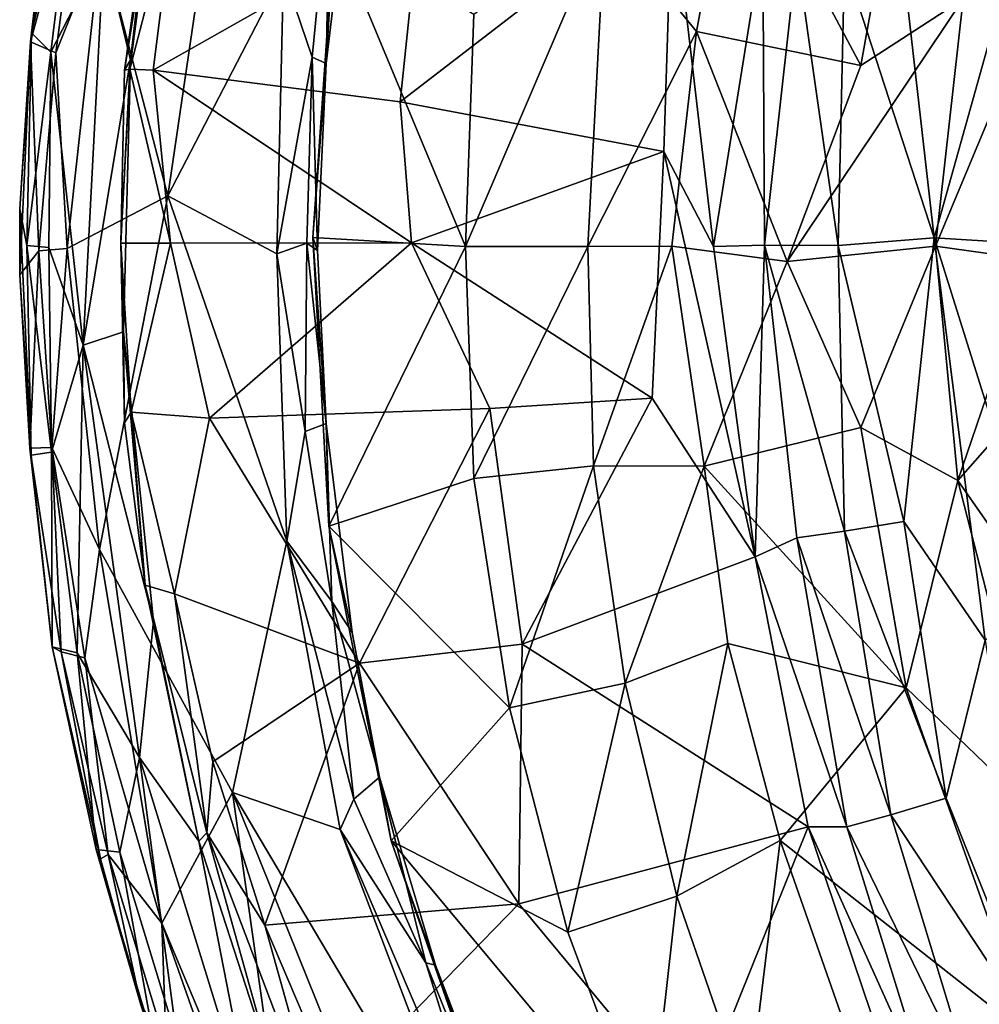
# Model space of a CAD drawing. Units: inches. Extents: x -30 to 169, y 0 to 153.
# Drawn here: x 36 to 42, y 95 to 101 of the extents above; entities that cross this region are included whole.
import ezdxf

# ---------------------------------------------------------------- set-up
doc = ezdxf.new("R2010")
doc.units = ezdxf.units.IN
doc.header["$MEASUREMENT"] = 0
doc.layers.add('SEAT-UPHOLSTERY', color=5, linetype='Continuous')

# ---------------------------------------------------------------- blocks, each defined once
blk = doc.blocks.new('LSBRLN_0T')
at = {"layer": 'SEAT-UPHOLSTERY'}
for points in [[(-15.1676, 4.0926, 33.6898), (-16.1299, 1.8678, 33.6494), (-15.7237, 0.3089, 33.6894)], [(-15.7237, 0.3089, 33.6894), (-15.0196, 1.6673, 33.6347), (-15.1676, 4.0926, 33.6898)], [(-12.2809, 2.5484, 29.7843), (-11.5091, 1.1011, 26.8171), (-11.2261, 2.6799, 26.7488)], [(-11.2261, 2.6799, 26.7488), (-11.5091, 1.1011, 26.8171), (-10.8884, 1.5068, 24.592)], [(-13.0655, 1.9898, 31.2543), (-12.5099, 1.308, 29.9216), (-12.2809, 2.5484, 29.7843)], [(-12.2809, 2.5484, 29.7843), (-12.5099, 1.308, 29.9216), (-11.5091, 1.1011, 26.8171)], [(-16.4138, 2.4939, 33.1793), (-16.5521, 1.3009, 33.1572), (-16.559, 1.2453, 33.3394)], [(-16.4138, 2.4939, 33.1793), (-16.559, 1.2453, 33.3394), (-16.3717, 2.4629, 33.4152)], [(-16.3717, 2.4629, 33.4152), (-16.559, 1.2453, 33.3394), (-16.2435, 2.4151, 33.5799)], [(-16.5521, 1.3009, 33.1572), (-16.4138, 2.4939, 33.1793), (-16.2808, 2.4395, 32.9278)], [(-16.2435, 2.4151, 33.5799), (-16.559, 1.2453, 33.3394), (-16.4048, 1.1779, 33.5693)], [(-16.4348, 1.1832, 32.9266), (-16.5521, 1.3009, 33.1572), (-16.2808, 2.4395, 32.9278)], [(-16.1123, 1.8112, 32.7905), (-16.4348, 1.1832, 32.9266), (-16.2808, 2.4395, 32.9278)], [(-16.2435, 2.4151, 33.5799), (-16.4048, 1.1779, 33.5693), (-16.1299, 1.8678, 33.6494)], [(-15.8195, 2.2644, 32.7564), (-15.9503, 1.1364, 32.7573), (-16.1123, 1.8112, 32.7905)], [(-15.988, 1.0737, 31.9251), (-15.9503, 1.1364, 32.7573), (-15.8195, 2.2644, 32.7564)], [(-15.988, 1.0737, 31.9251), (-15.8195, 2.2644, 32.7564), (-15.817, 2.1283, 31.1433)], [(-15.0196, 1.6673, 33.6347), (-14.8455, 1.1515, 33.4976), (-14.7386, 2.2513, 33.5397)], [(-14.8455, 1.1515, 33.4976), (-14.7601, 1.1126, 33.2532), (-14.7386, 2.2513, 33.5397)], [(-14.7601, 1.1126, 33.2532), (-14.6318, 2.2027, 33.2878), (-14.7386, 2.2513, 33.5397)], [(-14.7601, 1.1126, 33.2532), (-14.7116, 1.9201, 33.0518), (-14.6318, 2.2027, 33.2878)], [(-15.817, 2.1283, 31.1433), (-15.9554, 1.0788, 31.0813), (-15.988, 1.0737, 31.9251)], [(-15.6768, 2.1478, 30.0266), (-15.9554, 1.0788, 31.0813), (-15.817, 2.1283, 31.1433)], [(-15.9554, 1.0788, 31.0813), (-15.6768, 2.1478, 30.0266), (-15.8122, 1.0727, 29.944)], [(-14.1946, 1.9885, 23.1136), (-15.8122, 1.0727, 29.944), (-15.6768, 2.1478, 30.0266)], [(-12.6565, 2.1557, 17.033), (-12.7081, 0.5787, 16.6451), (-14.3116, 0.8794, 23.0362)], [(-14.1946, 1.9885, 23.1136), (-12.6565, 2.1557, 17.033), (-14.3116, 0.8794, 23.0362)], [(-12.6565, 2.1557, 17.033), (-12.4067, 0, 15.4768), (-12.7081, 0.5787, 16.6451)], [(-12.1064, 1.8691, 14.8664), (-12.4067, 0, 15.4768), (-12.6565, 2.1557, 17.033)], [(-14.1946, 1.9885, 23.1136), (-14.3116, 0.8794, 23.0362), (-15.8122, 1.0727, 29.944)], [(-13.0655, 1.9898, 31.2543), (-13.8629, 1.4115, 32.2609), (-13.9133, 0.0009, 32.2457)], [(-13.1708, 0.0011, 31.2453), (-13.0655, 1.9898, 31.2543), (-13.9133, 0.0009, 32.2457)], [(-12.5099, 1.308, 29.9216), (-13.0655, 1.9898, 31.2543), (-13.1708, 0.0011, 31.2453)], [(-14.7601, 1.1126, 33.2532), (-14.8417, 0.0558, 33.063), (-14.7116, 1.9201, 33.0518)], [(-13.9133, 0.0009, 32.2457), (-14.7116, 1.9201, 33.0518), (-14.8417, 0.0558, 33.063)], [(-13.8629, 1.4115, 32.2609), (-14.7116, 1.9201, 33.0518), (-13.9133, 0.0009, 32.2457)], [(-16.4048, 1.1779, 33.5693), (-16.3361, -0.0116, 33.6297), (-16.1299, 1.8678, 33.6494)], [(-16.3361, -0.0116, 33.6297), (-15.7237, 0.3089, 33.6894), (-16.1299, 1.8678, 33.6494)], [(-12.0956, 0.0086, 14.5472), (-12.4067, 0, 15.4768), (-12.1064, 1.8691, 14.8664)], [(-11.8996, 1.7725, 14.3555), (-12.0956, 0.0086, 14.5472), (-12.1064, 1.8691, 14.8664)], [(-11.065, 0.0528, 13.4709), (-11.248, 1.6743, 13.6201), (-10.5516, 1.8849, 13.2933)], [(-10.2757, 0.0035, 13.2189), (-11.065, 0.0528, 13.4709), (-10.5516, 1.8849, 13.2933)], [(-16.1123, 1.8112, 32.7905), (-16.2376, -0.5995, 32.7973), (-16.4348, 1.1832, 32.9266)], [(-15.9503, 1.1364, 32.7573), (-16.2376, -0.5995, 32.7973), (-16.1123, 1.8112, 32.7905)], [(-11.8996, 1.7725, 14.3555), (-11.6479, 0.0058, 13.887), (-12.0956, 0.0086, 14.5472)], [(-11.6084, 1.7315, 13.9382), (-11.6479, 0.0058, 13.887), (-11.8996, 1.7725, 14.3555)], [(-11.065, 0.0528, 13.4709), (-11.6479, 0.0058, 13.887), (-11.6084, 1.7315, 13.9382)], [(-11.065, 0.0528, 13.4709), (-11.6084, 1.7315, 13.9382), (-11.248, 1.6743, 13.6201)], [(-15.0604, -0.0439, 33.6169), (-15.0196, 1.6673, 33.6347), (-15.7237, 0.3089, 33.6894)], [(-15.0604, -0.0439, 33.6169), (-14.8455, 1.1515, 33.4976), (-15.0196, 1.6673, 33.6347)], [(-11.5091, 1.1011, 26.8171), (-11.9575, -0.0909, 28.0986), (-10.8884, 1.5068, 24.592)], [(-10.8884, 1.5068, 24.592), (-11.9575, -0.0909, 28.0986), (-11.056, 0.002, 24.8572)], [(-10.8884, 1.5068, 24.592), (-11.056, 0.002, 24.8572), (-10.4745, 1.3962, 22.5091)], [(-10.4745, 1.3962, 22.5091), (-11.056, 0.002, 24.8572), (-10.4617, -0.0817, 21.8687)], [(-16.559, 1.2453, 33.3394), (-16.5521, 1.3009, 33.1572), (-16.6234, 0.2291, 33.2138)], [(-16.5521, 1.3009, 33.1572), (-16.5806, 0.0064, 33.0591), (-16.6234, 0.2291, 33.2138)], [(-16.5806, 0.0064, 33.0591), (-16.5521, 1.3009, 33.1572), (-16.4348, 1.1832, 32.9266)], [(-12.6588, 0.0023, 30.119), (-12.5099, 1.308, 29.9216), (-13.1708, 0.0011, 31.2453)], [(-11.9575, -0.0909, 28.0986), (-12.5099, 1.308, 29.9216), (-12.6588, 0.0023, 30.119)], [(-12.5099, 1.308, 29.9216), (-11.9575, -0.0909, 28.0986), (-11.5091, 1.1011, 26.8171)], [(-16.6245, -0.171, 33.2599), (-16.559, 1.2453, 33.3394), (-16.6234, 0.2291, 33.2138)], [(-16.559, 1.2453, 33.3394), (-16.6245, -0.171, 33.2599), (-16.5084, -0.0251, 33.5151)], [(-16.4048, 1.1779, 33.5693), (-16.559, 1.2453, 33.3394), (-16.5084, -0.0251, 33.5151)], [(-16.4348, 1.1832, 32.9266), (-16.4465, -0.006, 32.9072), (-16.5806, 0.0064, 33.0591)], [(-16.5084, -0.0251, 33.5151), (-16.3361, -0.0116, 33.6297), (-16.4048, 1.1779, 33.5693)], [(-16.2376, -0.5995, 32.7973), (-16.4465, -0.006, 32.9072), (-16.4348, 1.1832, 32.9266)], [(-15.0604, -0.0439, 33.6169), (-14.8792, 0.0205, 33.4711), (-14.8455, 1.1515, 33.4976)], [(-14.8792, 0.0205, 33.4711), (-14.8132, -0.023, 33.295), (-14.8455, 1.1515, 33.4976)], [(-14.8132, -0.023, 33.295), (-14.7601, 1.1126, 33.2532), (-14.8455, 1.1515, 33.4976)], [(-15.9503, 1.1364, 32.7573), (-15.993, -0.5194, 32.7582), (-16.2376, -0.5995, 32.7973)], [(-15.988, 1.0737, 31.9251), (-16.0098, 0.0202, 31.1492), (-15.9503, 1.1364, 32.7573)], [(-15.9503, 1.1364, 32.7573), (-16.0098, 0.0202, 31.1492), (-15.993, -0.5194, 32.7582)], [(-15.9554, 1.0788, 31.0813), (-16.0098, 0.0202, 31.1492), (-15.988, 1.0737, 31.9251)], [(-15.7079, 0.0213, 29.2142), (-16.0098, 0.0202, 31.1492), (-15.9554, 1.0788, 31.0813)], [(-15.7079, 0.0213, 29.2142), (-15.9554, 1.0788, 31.0813), (-15.8122, 1.0727, 29.944)], [(-14.8132, -0.023, 33.295), (-14.8417, 0.0558, 33.063), (-14.7601, 1.1126, 33.2532)], [(-14.3116, 0.8794, 23.0362), (-14.2418, 0.0217, 22.6384), (-15.8122, 1.0727, 29.944)], [(-15.8122, 1.0727, 29.944), (-14.2418, 0.0217, 22.6384), (-15.7079, 0.0213, 29.2142)], [(-12.7081, 0.5787, 16.6451), (-14.2418, 0.0217, 22.6384), (-14.3116, 0.8794, 23.0362)], [(-14.2418, 0.0217, 22.6384), (-12.7081, 0.5787, 16.6451), (-12.7788, -0.9213, 16.9767)], [(-12.7788, -0.9213, 16.9767), (-12.7081, 0.5787, 16.6451), (-12.1528, -1.8878, 14.9962)], [(-12.7081, 0.5787, 16.6451), (-12.4067, 0, 15.4768), (-12.1528, -1.8878, 14.9962)], [(-16.3361, -0.0116, 33.6297), (-16.139, -1.8419, 33.6488), (-15.7237, 0.3089, 33.6894)], [(-15.0012, -1.7924, 33.6338), (-15.0604, -0.0439, 33.6169), (-15.7237, 0.3089, 33.6894)], [(-16.6245, -0.171, 33.2599), (-16.6234, 0.2291, 33.2138), (-16.5554, -1.2682, 33.1553)], [(-16.6234, 0.2291, 33.2138), (-16.5806, 0.0064, 33.0591), (-16.5554, -1.2682, 33.1553)], [(-16.5806, 0.0064, 33.0591), (-16.4465, -0.006, 32.9072), (-16.4308, -1.2508, 32.929)], [(-16.5554, -1.2682, 33.1553), (-16.5806, 0.0064, 33.0591), (-16.4308, -1.2508, 32.929)], [(-15.9473, -1.0063, 30.8089), (-16.0098, 0.0202, 31.1492), (-15.7079, 0.0213, 29.2142)], [(-15.993, -0.5194, 32.7582), (-16.0098, 0.0202, 31.1492), (-15.988, -1.0724, 31.9251)], [(-15.988, -1.0724, 31.9251), (-16.0098, 0.0202, 31.1492), (-15.9473, -1.0063, 30.8089)], [(-15.9473, -1.0063, 30.8089), (-15.7079, 0.0213, 29.2142), (-15.4709, -1.044, 28.2563)], [(-15.7079, 0.0213, 29.2142), (-14.2418, 0.0217, 22.6384), (-15.4709, -1.044, 28.2563)], [(-15.4709, -1.044, 28.2563), (-14.2418, 0.0217, 22.6384), (-13.7665, -0.9855, 20.8513)], [(-14.8792, 0.0205, 33.4711), (-15.0604, -0.0439, 33.6169), (-14.8885, -1.1242, 33.5359)], [(-14.7614, -1.0767, 33.3113), (-14.8792, 0.0205, 33.4711), (-14.8885, -1.1242, 33.5359)], [(-14.8132, -0.023, 33.295), (-14.8792, 0.0205, 33.4711), (-14.7614, -1.0767, 33.3113)], [(-14.8417, 0.0558, 33.063), (-14.8132, -0.023, 33.295), (-14.7614, -1.0767, 33.3113)], [(-14.8417, 0.0558, 33.063), (-14.7614, -1.0767, 33.3113), (-14.7445, -1.6998, 33.0575)], [(-14.7445, -1.6998, 33.0575), (-13.9133, 0.0009, 32.2457), (-14.8417, 0.0558, 33.063)], [(-13.8629, -1.4103, 32.2609), (-13.9133, 0.0009, 32.2457), (-14.7445, -1.6998, 33.0575)], [(-13.7665, -0.9855, 20.8513), (-14.2418, 0.0217, 22.6384), (-12.7788, -0.9213, 16.9767)], [(-13.1708, 0.0011, 31.2453), (-13.9133, 0.0009, 32.2457), (-13.8629, -1.4103, 32.2609)], [(-13.1352, -1.3341, 31.2814), (-13.1708, 0.0011, 31.2453), (-13.8629, -1.4103, 32.2609)], [(-12.6588, 0.0023, 30.119), (-13.1708, 0.0011, 31.2453), (-13.1352, -1.3341, 31.2814)], [(-12.4632, -1.3348, 29.8153), (-12.6588, 0.0023, 30.119), (-13.1352, -1.3341, 31.2814)], [(-11.9575, -0.0909, 28.0986), (-12.6588, 0.0023, 30.119), (-12.4632, -1.3348, 29.8153)], [(-12.4067, 0, 15.4768), (-12.0956, 0.0086, 14.5472), (-12.1528, -1.8878, 14.9962)], [(-12.1528, -1.8878, 14.9962), (-12.0956, 0.0086, 14.5472), (-11.8997, -1.7712, 14.3557)], [(-12.0956, 0.0086, 14.5472), (-11.6086, -1.7303, 13.9383), (-11.8997, -1.7712, 14.3557)], [(-12.0956, 0.0086, 14.5472), (-11.6479, 0.0058, 13.887), (-11.6086, -1.7303, 13.9383)], [(-11.5091, -1.0998, 26.8171), (-11.056, 0.002, 24.8572), (-11.9575, -0.0909, 28.0986)], [(-11.6479, 0.0058, 13.887), (-11.065, 0.0528, 13.4709), (-11.2483, -1.6731, 13.6203)], [(-11.6479, 0.0058, 13.887), (-11.2483, -1.6731, 13.6203), (-11.6086, -1.7303, 13.9383)], [(-10.9208, -1.423, 24.697), (-11.056, 0.002, 24.8572), (-11.5091, -1.0998, 26.8171)], [(-11.065, 0.0528, 13.4709), (-10.7539, -2.3934, 13.3912), (-11.2483, -1.6731, 13.6203)], [(-10.3738, -2.1531, 13.2601), (-10.7539, -2.3934, 13.3912), (-11.065, 0.0528, 13.4709)], [(-10.3738, -2.1531, 13.2601), (-11.065, 0.0528, 13.4709), (-10.2757, 0.0035, 13.2189)], [(-10.4617, -0.0817, 21.8687), (-11.056, 0.002, 24.8572), (-10.9208, -1.423, 24.697)], [(-16.5084, -0.0251, 33.5151), (-16.6245, -0.171, 33.2599), (-16.563, -1.2258, 33.3132)], [(-16.5084, -0.0251, 33.5151), (-16.563, -1.2258, 33.3132), (-16.4287, -1.223, 33.5536)], [(-16.3361, -0.0116, 33.6297), (-16.5084, -0.0251, 33.5151), (-16.4287, -1.223, 33.5536)], [(-16.4308, -1.2508, 32.929), (-16.4465, -0.006, 32.9072), (-16.2376, -0.5995, 32.7973)], [(-16.3361, -0.0116, 33.6297), (-16.4287, -1.223, 33.5536), (-16.139, -1.8419, 33.6488)], [(-14.8885, -1.1242, 33.5359), (-15.0604, -0.0439, 33.6169), (-15.0012, -1.7924, 33.6338)], [(-11.5091, -1.0998, 26.8171), (-11.9575, -0.0909, 28.0986), (-12.4632, -1.3348, 29.8153)], [(-10.5143, -0.9635, 22.4896), (-10.4617, -0.0817, 21.8687), (-10.9208, -1.423, 24.697)], [(-16.6245, -0.171, 33.2599), (-16.5554, -1.2682, 33.1553), (-16.563, -1.2258, 33.3132)], [(-15.993, -0.5194, 32.7582), (-15.8099, -2.2793, 32.7557), (-16.2376, -0.5995, 32.7973)], [(-15.8611, -2.0602, 31.5371), (-15.993, -0.5194, 32.7582), (-15.988, -1.0724, 31.9251)], [(-15.8611, -2.0602, 31.5371), (-15.8099, -2.2793, 32.7557), (-15.993, -0.5194, 32.7582)], [(-16.4308, -1.2508, 32.929), (-16.2376, -0.5995, 32.7973), (-16.2751, -2.4705, 32.9275)], [(-16.2376, -0.5995, 32.7973), (-15.8955, -3.1071, 32.7899), (-16.2751, -2.4705, 32.9275)], [(-15.8099, -2.2793, 32.7557), (-15.8955, -3.1071, 32.7899), (-16.2376, -0.5995, 32.7973)], [(-12.7788, -0.9213, 16.9767), (-13.5697, -2.4189, 20.8451), (-13.7665, -0.9855, 20.8513)], [(-12.1528, -1.8878, 14.9962), (-13.5697, -2.4189, 20.8451), (-12.7788, -0.9213, 16.9767)], [(-15.9473, -1.0063, 30.8089), (-15.8611, -2.0602, 31.5371), (-15.988, -1.0724, 31.9251)], [(-15.6824, -2.1122, 30.0228), (-15.8611, -2.0602, 31.5371), (-15.9473, -1.0063, 30.8089)], [(-15.4709, -1.044, 28.2563), (-15.6824, -2.1122, 30.0228), (-15.9473, -1.0063, 30.8089)], [(-13.7665, -0.9855, 20.8513), (-14.5591, -2.5337, 25.145), (-15.4709, -1.044, 28.2563)], [(-13.5697, -2.4189, 20.8451), (-14.5591, -2.5337, 25.145), (-13.7665, -0.9855, 20.8513)], [(-10.2635, -2.3639, 22.4146), (-10.5143, -0.9635, 22.4896), (-10.9208, -1.423, 24.697)], [(-14.5591, -2.5337, 25.145), (-15.6824, -2.1122, 30.0228), (-15.4709, -1.044, 28.2563)], [(-14.7614, -1.0767, 33.3113), (-14.8885, -1.1242, 33.5359), (-14.7262, -2.1595, 33.5018)], [(-14.7614, -1.0767, 33.3113), (-14.7262, -2.1595, 33.5018), (-14.6021, -2.348, 33.2292)], [(-14.7614, -1.0767, 33.3113), (-14.6021, -2.348, 33.2292), (-14.7445, -1.6998, 33.0575)], [(-14.7262, -2.1595, 33.5018), (-14.8885, -1.1242, 33.5359), (-15.0012, -1.7924, 33.6338)], [(-11.235, -2.6846, 26.7834), (-11.5091, -1.0998, 26.8171), (-12.4632, -1.3348, 29.8153)], [(-10.9208, -1.423, 24.697), (-11.5091, -1.0998, 26.8171), (-11.235, -2.6846, 26.7834)], [(-16.4287, -1.223, 33.5536), (-16.563, -1.2258, 33.3132), (-16.3714, -2.4641, 33.4149)], [(-16.563, -1.2258, 33.3132), (-16.5554, -1.2682, 33.1553), (-16.4262, -2.4353, 33.2059)], [(-16.563, -1.2258, 33.3132), (-16.4262, -2.4353, 33.2059), (-16.3714, -2.4641, 33.4149)], [(-16.5554, -1.2682, 33.1553), (-16.4308, -1.2508, 32.929), (-16.4262, -2.4353, 33.2059)], [(-16.4262, -2.4353, 33.2059), (-16.4308, -1.2508, 32.929), (-16.2751, -2.4705, 32.9275)], [(-16.4287, -1.223, 33.5536), (-16.3714, -2.4641, 33.4149), (-16.2281, -2.5007, 33.5808)], [(-16.2281, -2.5007, 33.5808), (-16.139, -1.8419, 33.6488), (-16.4287, -1.223, 33.5536)], [(-13.8629, -1.4103, 32.2609), (-13.6469, -2.8052, 32.2365), (-13.1352, -1.3341, 31.2814)], [(-13.6469, -2.8052, 32.2365), (-12.9426, -2.6555, 31.2442), (-13.1352, -1.3341, 31.2814)], [(-13.1352, -1.3341, 31.2814), (-12.9426, -2.6555, 31.2442), (-12.4632, -1.3348, 29.8153)], [(-12.9426, -2.6555, 31.2442), (-12.3192, -2.4133, 29.8136), (-12.4632, -1.3348, 29.8153)], [(-12.4632, -1.3348, 29.8153), (-12.3192, -2.4133, 29.8136), (-11.235, -2.6846, 26.7834)], [(-14.7445, -1.6998, 33.0575), (-13.6469, -2.8052, 32.2365), (-13.8629, -1.4103, 32.2609)], [(-10.3864, -3.4997, 24.5474), (-10.9208, -1.423, 24.697), (-11.235, -2.6846, 26.7834)], [(-10.2635, -2.3639, 22.4146), (-10.9208, -1.423, 24.697), (-10.3864, -3.4997, 24.5474)], [(-11.6086, -1.7303, 13.9383), (-11.2483, -1.6731, 13.6203), (-10.9909, -3.3549, 13.6312)], [(-11.2483, -1.6731, 13.6203), (-10.7539, -2.3934, 13.3912), (-10.9909, -3.3549, 13.6312)], [(-14.3656, -3.615, 33.0519), (-14.7445, -1.6998, 33.0575), (-14.6021, -2.348, 33.2292)], [(-14.7445, -1.6998, 33.0575), (-14.3656, -3.615, 33.0519), (-13.6469, -2.8052, 32.2365)], [(-11.8997, -1.7712, 14.3557), (-11.6086, -1.7303, 13.9383), (-11.3276, -3.4563, 13.9508)], [(-11.6086, -1.7303, 13.9383), (-10.9909, -3.3549, 13.6312), (-11.3276, -3.4563, 13.9508)], [(-14.675, -3.5461, 33.6336), (-15.0012, -1.7924, 33.6338), (-15.3309, -3.3205, 33.6896)], [(-15.0012, -1.7924, 33.6338), (-14.675, -3.5461, 33.6336), (-14.5934, -3.3619, 33.5886)], [(-15.0012, -1.7924, 33.6338), (-14.5934, -3.3619, 33.5886), (-14.7262, -2.1595, 33.5018)], [(-12.1528, -1.8878, 14.9962), (-11.8997, -1.7712, 14.3557), (-11.5947, -3.5287, 14.3692)], [(-11.8997, -1.7712, 14.3557), (-11.3276, -3.4563, 13.9508), (-11.5947, -3.5287, 14.3692)], [(-15.7601, -4.1151, 33.6341), (-16.139, -1.8419, 33.6488), (-16.2281, -2.5007, 33.5808)], [(-15.3309, -3.3205, 33.6896), (-16.139, -1.8419, 33.6488), (-15.7601, -4.1151, 33.6341)], [(-13.5697, -2.4189, 20.8451), (-12.1528, -1.8878, 14.9962), (-11.8304, -3.5302, 14.9642)], [(-12.1528, -1.8878, 14.9962), (-11.5947, -3.5287, 14.3692), (-11.8304, -3.5302, 14.9642)], [(-15.535, -3.6168, 32.7535), (-15.8099, -2.2793, 32.7557), (-15.8611, -2.0602, 31.5371)], [(-15.8611, -2.0602, 31.5371), (-15.6824, -2.1122, 30.0228), (-15.4861, -3.5654, 31.164)], [(-15.535, -3.6168, 32.7535), (-15.8611, -2.0602, 31.5371), (-15.4861, -3.5654, 31.164)], [(-15.4861, -3.5654, 31.164), (-15.6824, -2.1122, 30.0228), (-15.4511, -3.1331, 30.0125)], [(-15.6824, -2.1122, 30.0228), (-14.5591, -2.5337, 25.145), (-15.4511, -3.1331, 30.0125)], [(-14.6021, -2.348, 33.2292), (-14.7262, -2.1595, 33.5018), (-14.4368, -3.2263, 33.3846)], [(-14.5934, -3.3619, 33.5886), (-14.4368, -3.2263, 33.3846), (-14.7262, -2.1595, 33.5018)], [(-15.8099, -2.2793, 32.7557), (-15.535, -3.6168, 32.7535), (-15.8955, -3.1071, 32.7899)], [(-14.6021, -2.348, 33.2292), (-14.4368, -3.2263, 33.3846), (-14.3656, -3.615, 33.0519)], [(-10.9909, -3.3549, 13.6312), (-10.7539, -2.3934, 13.3912), (-10.3722, -4.9023, 13.5276)], [(-16.1334, -3.7237, 33.2474), (-16.4262, -2.4353, 33.2059), (-16.1588, -3.6676, 33.144)], [(-16.1588, -3.6676, 33.144), (-16.4262, -2.4353, 33.2059), (-16.2751, -2.4705, 32.9275)], [(-16.3714, -2.4641, 33.4149), (-16.4262, -2.4353, 33.2059), (-16.1334, -3.7237, 33.2474)], [(-14.5591, -2.5337, 25.145), (-13.5697, -2.4189, 20.8451), (-13.5897, -3.9982, 22.6533)], [(-11.8304, -3.5302, 14.9642), (-13.5897, -3.9982, 22.6533), (-13.5697, -2.4189, 20.8451)], [(-12.9426, -2.6555, 31.2442), (-12.6281, -3.9511, 31.191), (-12.3192, -2.4133, 29.8136)], [(-12.6281, -3.9511, 31.191), (-12.0012, -3.6115, 29.6782), (-12.3192, -2.4133, 29.8136)], [(-12.3192, -2.4133, 29.8136), (-12.0012, -3.6115, 29.6782), (-11.235, -2.6846, 26.7834)], [(-16.2281, -2.5007, 33.5808), (-16.3714, -2.4641, 33.4149), (-16.0862, -3.6977, 33.4687)], [(-16.3714, -2.4641, 33.4149), (-16.1334, -3.7237, 33.2474), (-16.0862, -3.6977, 33.4687)], [(-16.2751, -2.4705, 32.9275), (-16.016, -3.6836, 32.9254), (-16.1588, -3.6676, 33.144)], [(-15.8955, -3.1071, 32.7899), (-16.016, -3.6836, 32.9254), (-16.2751, -2.4705, 32.9275)], [(-16.0862, -3.6977, 33.4687), (-15.7601, -4.1151, 33.6341), (-16.2281, -2.5007, 33.5808)], [(-15.4511, -3.1331, 30.0125), (-14.5591, -2.5337, 25.145), (-15.1337, -4.1279, 29.9385)], [(-15.1337, -4.1279, 29.9385), (-14.5591, -2.5337, 25.145), (-13.5897, -3.9982, 22.6533)], [(-13.6469, -2.8052, 32.2365), (-13.2915, -4.1696, 32.1996), (-12.9426, -2.6555, 31.2442)], [(-13.2915, -4.1696, 32.1996), (-12.6281, -3.9511, 31.191), (-12.9426, -2.6555, 31.2442)], [(-12.0012, -3.6115, 29.6782), (-10.4782, -4.8097, 26.577), (-11.235, -2.6846, 26.7834)], [(-11.235, -2.6846, 26.7834), (-10.4782, -4.8097, 26.577), (-10.3864, -3.4997, 24.5474)], [(-14.3656, -3.615, 33.0519), (-13.2915, -4.1696, 32.1996), (-13.6469, -2.8052, 32.2365)], [(-15.8955, -3.1071, 32.7899), (-15.6665, -4.8287, 32.9205), (-16.016, -3.6836, 32.9254)], [(-15.1836, -5.423, 32.7858), (-15.6665, -4.8287, 32.9205), (-15.8955, -3.1071, 32.7899)], [(-15.8955, -3.1071, 32.7899), (-15.535, -3.6168, 32.7535), (-15.1836, -5.423, 32.7858)], [(-15.4861, -3.5654, 31.164), (-15.4511, -3.1331, 30.0125), (-15.1337, -4.1279, 29.9385)], [(-14.5934, -3.3619, 33.5886), (-14.1545, -4.3572, 33.4633), (-14.4368, -3.2263, 33.3846)], [(-14.3656, -3.615, 33.0519), (-14.4368, -3.2263, 33.3846), (-14.0968, -4.3702, 33.1808)], [(-14.4368, -3.2263, 33.3846), (-14.1545, -4.3572, 33.4633), (-14.0968, -4.3702, 33.1808)], [(-14.9431, -6.0628, 33.6529), (-15.3309, -3.3205, 33.6896), (-15.7601, -4.1151, 33.6341)], [(-13.7452, -5.9944, 33.631), (-14.675, -3.5461, 33.6336), (-15.3309, -3.3205, 33.6896)], [(-13.629, -7.5476, 33.6974), (-15.3309, -3.3205, 33.6896), (-14.9431, -6.0628, 33.6529)], [(-13.629, -7.5476, 33.6974), (-13.7452, -5.9944, 33.631), (-15.3309, -3.3205, 33.6896)], [(-14.675, -3.5461, 33.6336), (-14.1545, -4.3572, 33.4633), (-14.5934, -3.3619, 33.5886)], [(-11.3276, -3.4563, 13.9508), (-10.9909, -3.3549, 13.6312), (-10.3722, -4.9023, 13.5276)], [(-11.5947, -3.5287, 14.3692), (-11.3276, -3.4563, 13.9508), (-10.8256, -5.1132, 13.9631)], [(-11.3276, -3.4563, 13.9508), (-10.3722, -4.9023, 13.5276), (-10.8256, -5.1132, 13.9631)], [(-13.5897, -3.9982, 22.6533), (-11.8304, -3.5302, 14.9642), (-12.5312, -5.2726, 20.1432)], [(-12.5312, -5.2726, 20.1432), (-11.8304, -3.5302, 14.9642), (-11.2299, -5.3065, 14.8977)], [(-11.8304, -3.5302, 14.9642), (-11.5947, -3.5287, 14.3692), (-11.073, -5.214, 14.3888)], [(-11.8304, -3.5302, 14.9642), (-11.073, -5.214, 14.3888), (-11.2299, -5.3065, 14.8977)], [(-11.5947, -3.5287, 14.3692), (-10.8256, -5.1132, 13.9631), (-11.073, -5.214, 14.3888)], [(-15.4861, -3.5654, 31.164), (-15.0836, -5.0123, 32.7494), (-15.535, -3.6168, 32.7535)], [(-15.1337, -4.1279, 29.9385), (-14.7432, -5.5272, 31.0414), (-15.4861, -3.5654, 31.164)], [(-14.7432, -5.5272, 31.0414), (-15.0836, -5.0123, 32.7494), (-15.4861, -3.5654, 31.164)], [(-14.675, -3.5461, 33.6336), (-13.7452, -5.9944, 33.631), (-13.689, -5.8587, 33.5741)], [(-14.675, -3.5461, 33.6336), (-13.689, -5.8587, 33.5741), (-14.1545, -4.3572, 33.4633)], [(-15.1836, -5.423, 32.7858), (-15.535, -3.6168, 32.7535), (-15.0836, -5.0123, 32.7494)], [(-14.3656, -3.615, 33.0519), (-12.8017, -5.4893, 32.1525), (-13.2915, -4.1696, 32.1996)], [(-14.3656, -3.615, 33.0519), (-14.0968, -4.3702, 33.1808), (-13.7342, -5.4306, 33.0467)], [(-14.3656, -3.615, 33.0519), (-13.7342, -5.4306, 33.0467), (-12.8017, -5.4893, 32.1525)], [(-12.6281, -3.9511, 31.191), (-12.1955, -5.2086, 31.1249), (-12.0012, -3.6115, 29.6782)], [(-12.1955, -5.2086, 31.1249), (-11.5764, -4.8238, 29.559), (-12.0012, -3.6115, 29.6782)], [(-12.0012, -3.6115, 29.6782), (-11.5764, -4.8238, 29.559), (-10.4782, -4.8097, 26.577)], [(-16.1334, -3.7237, 33.2474), (-16.1588, -3.6676, 33.144), (-15.8877, -4.6127, 33.2584)], [(-16.1588, -3.6676, 33.144), (-15.799, -4.8785, 33.142), (-15.8877, -4.6127, 33.2584)], [(-16.016, -3.6836, 32.9254), (-15.799, -4.8785, 33.142), (-16.1588, -3.6676, 33.144)], [(-16.0862, -3.6977, 33.4687), (-16.1334, -3.7237, 33.2474), (-15.8877, -4.6127, 33.2584)], [(-16.0862, -3.6977, 33.4687), (-15.8877, -4.6127, 33.2584), (-15.7341, -4.8639, 33.4759)], [(-15.7341, -4.8639, 33.4759), (-15.7601, -4.1151, 33.6341), (-16.0862, -3.6977, 33.4687)], [(-16.016, -3.6836, 32.9254), (-15.6665, -4.8287, 32.9205), (-15.799, -4.8785, 33.142)], [(-13.2915, -4.1696, 32.1996), (-12.8017, -5.4893, 32.1525), (-12.6281, -3.9511, 31.191)], [(-12.8017, -5.4893, 32.1525), (-12.1955, -5.2086, 31.1249), (-12.6281, -3.9511, 31.191)], [(-13.5897, -3.9982, 22.6533), (-14.7025, -5.1409, 29.694), (-15.1337, -4.1279, 29.9385)], [(-12.5312, -5.2726, 20.1432), (-14.7025, -5.1409, 29.694), (-13.5897, -3.9982, 22.6533)], [(-15.7601, -4.1151, 33.6341), (-14.9307, -6.4694, 33.609), (-14.9431, -6.0628, 33.6529)], [(-14.9307, -6.4694, 33.609), (-15.7601, -4.1151, 33.6341), (-15.7341, -4.8639, 33.4759)], [(-14.7025, -5.1409, 29.694), (-14.7432, -5.5272, 31.0414), (-15.1337, -4.1279, 29.9385)], [(-13.689, -5.8587, 33.5741), (-13.7245, -5.4276, 33.4196), (-14.1545, -4.3572, 33.4633)], [(-14.1545, -4.3572, 33.4633), (-13.7245, -5.4276, 33.4196), (-14.0968, -4.3702, 33.1808)], [(-14.0968, -4.3702, 33.1808), (-13.7149, -5.3684, 33.182), (-13.7342, -5.4306, 33.0467)], [(-14.0968, -4.3702, 33.1808), (-13.7245, -5.4276, 33.4196), (-13.7149, -5.3684, 33.182)]]:
    blk.add_3dface(points, dxfattribs=at)
at = {"layer": 'SEAT-UPHOLSTERY', "invisible_edges": 12}
for points in [[(-15.7237, 0.3089, 33.6894), (-16.139, -1.8419, 33.6488), (-15.3309, -3.3205, 33.6896)], [(-15.3309, -3.3205, 33.6896), (-15.0012, -1.7924, 33.6338), (-15.7237, 0.3089, 33.6894)]]:
    blk.add_3dface(points, dxfattribs=at)

msp = doc.modelspace()

# ---------------------------------------------------------------- block references
msp.add_blockref('LSBRLN_0T', (52.5176, 99.5802))

doc.saveas('drawing.dxf')
